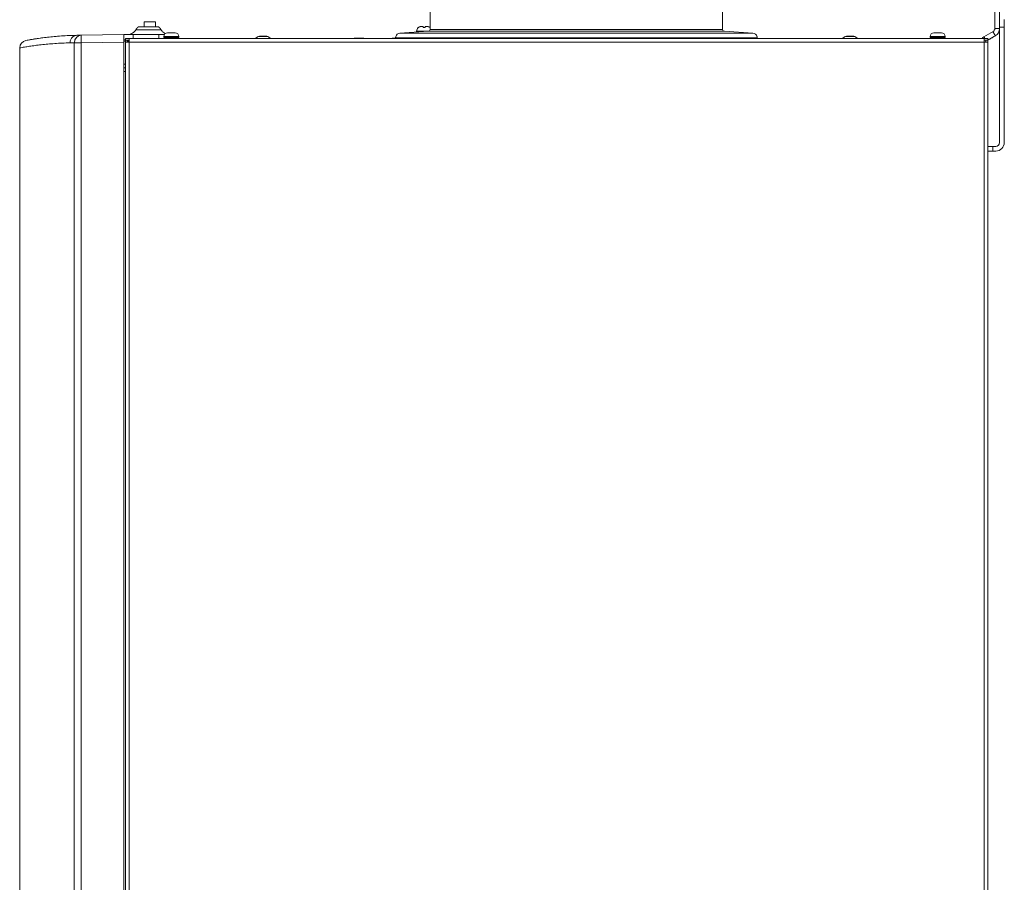
# Model space of a CAD drawing. Units: millimetres. Extents: x 891 to 3168, y 559 to 3133.
# Drawn here: x 891 to 1411, y 1819 to 2275 of the extents above; entities that cross this region are included whole.
import ezdxf

# ---------------------------------------------------------------- set-up
doc = ezdxf.new("R2010")
doc.units = ezdxf.units.MM
doc.layers.add('1', color=7, linetype='Continuous', true_color=0xffffff)

msp = doc.modelspace()

# ---------------------------------------------------------------- linework, layer by layer
at = {"layer": '1', "color": 18, "linetype": 'Continuous', "lineweight": 18}
for p, q in [((1262.28, 2269.41), (1262.28, 2339.98)), ((1107.78, 2283.02), (1107.78, 2269.41)), ((1406.03, 2280.33), (1406.03, 2269.95)), ((1408.53, 2280.33), (1408.53, 2269.95)), ((956.83, 2273.38), (956.83, 2270.73)), ((956.83, 2273.38), (962.83, 2273.38)), ((962.83, 2270.73), (962.83, 2273.38)), ((1411.03, 2270.6), (1411.03, 2274.6)), ((969.15, 2267.68), (969.13, 2267.68)), ((969.53, 2267.68), (969.15, 2267.68)), ((969.53, 2267.68), (971.41, 2267.68)), ((971.78, 2267.68), (971.41, 2267.68)), ((972.33, 2267.68), (971.78, 2267.68)), ((972.33, 2267.68), (973.13, 2267.68)), ((1106.84, 2268.41), (1091.88, 2267.5)), ((1100.66, 2268.48), (1100.66, 2268.03)), ((1101.51, 2270.35), (1101.54, 2270.35)), ((1104.66, 2270.35), (1104.22, 2270.35)), ((1105.09, 2270.35), (1104.66, 2270.35)), ((1278.18, 2267.5), (1263.22, 2268.41)), ((1373.85, 2267.68), (1373.83, 2267.68)), ((1374.23, 2267.68), (1373.85, 2267.68)), ((1374.23, 2267.68), (1376.11, 2267.68)), ((1376.48, 2267.68), (1376.11, 2267.68)), ((1377.03, 2267.68), (1376.48, 2267.68)), ((1377.03, 2267.68), (1377.83, 2267.68)), ((1406.03, 2269.95), (1408.53, 2269.95)), ((1411.03, 2270.6), (1408.53, 2270.6)), ((1408.53, 2209.68), (1408.53, 2270.6)), ((1411.03, 2209.68), (1411.03, 2270.6)), ((921.3, 2266.3), (923.56, 2266.34)), ((923.56, 2266.34), (946.03, 2266.73)), ((951.03, 2266.73), (946.03, 2266.73)), ((946.03, 2266.7), (946.03, 2266.73)), ((946.03, 2266.7), (946.03, 2266.73)), ((946.03, 2262.73), (946.03, 2266.7)), ((946.83, 2263.93), (946.03, 2263.93)), ((946.83, 2263.23), (946.03, 2263.23)), ((946.03, 1598.35), (946.03, 2262.73)), ((946.83, 2264.68), (948.83, 2264.68)), ((946.83, 2264.68), (946.83, 2263.68)), ((946.83, 2263.68), (948.83, 2263.68)), ((946.83, 2263.67), (947.83, 2263.67)), ((946.83, 2262.68), (946.83, 2263.67)), ((946.83, 1416.68), (946.83, 2262.68)), ((946.83, 2262.68), (948.83, 2262.68)), ((947.83, 2262.68), (947.83, 2263.67)), ((948.83, 2263.23), (947.83, 2263.23)), ((948.83, 2264.68), (948.83, 2262.68)), ((948.83, 2264.68), (1400.33, 2264.68)), ((964.5, 2266.73), (951.03, 2266.73)), ((951.03, 2266.73), (951.03, 2264.68)), ((964.5, 2266.73), (967.43, 2266.73)), ((967.13, 2265.68), (967.13, 2265.18)), ((975.13, 2265.18), (975.13, 2265.68)), ((1020.89, 2265.88), (1018.27, 2265.88)), ((1067.82, 2264.78), (1070.23, 2264.78)), ((1070.23, 2264.78), (1072.64, 2264.78)), ((1087.82, 2264.78), (1090.23, 2264.78)), ((1089.58, 2265), (1089.58, 2264.78)), ((1089.68, 2265.71), (1089.63, 2265.71)), ((1090.23, 2264.78), (1092.64, 2264.78)), ((1280.38, 2265.71), (1280.43, 2265.71)), ((1280.48, 2265), (1280.48, 2264.68)), ((1330.89, 2265.88), (1328.27, 2265.88)), ((1371.83, 2265.68), (1371.83, 2265.18)), ((1379.83, 2265.18), (1379.83, 2265.68)), ((1400.33, 2264.68), (1402.33, 2264.68)), ((1400.33, 2264.68), (1400.33, 2262.68)), ((1400.33, 2263.68), (1402.33, 2263.68)), ((1402.33, 2262.68), (1400.33, 2262.68)), ((1402.33, 2263.67), (1401.33, 2263.67)), ((1401.33, 2263.67), (1401.33, 2262.68)), ((1402.33, 2264.68), (1402.33, 2263.68)), ((1402.33, 2263.67), (1402.33, 2262.68)), ((1402.33, 2262.68), (1402.33, 1416.68)), ((891.03, 1578.11), (891.03, 2259.66)), ((946.03, 2251.13), (946.83, 2251.13)), ((946.03, 2249.13), (946.83, 2249.13)), ((946.03, 2247.13), (946.83, 2247.13)), ((1402.33, 2207.68), (1405.03, 2207.68)), ((1402.33, 2205.18), (1405.03, 2205.18)), ((1405.03, 2207.68), (1406.53, 2207.68)), ((1405.03, 2205.18), (1405.03, 2207.68)), ((1405.03, 2205.18), (1406.53, 2205.18))]:
    msp.add_line(p, q, dxfattribs=at)
at = {"layer": '1', "color": 18, "linetype": 'Continuous', "lineweight": 13}
for p, q in [((1278.18, 2267.5), (1091.88, 2267.5)), ((1100.66, 2268.48), (1104.66, 2268.48)), ((1104.66, 2268.48), (1107.14, 2268.48)), ((1263.22, 2268.41), (1106.84, 2268.41)), ((1262.28, 2269.41), (1107.78, 2269.41)), ((919.89, 2262.34), (917.62, 2262.3)), ((919.89, 1598.42), (919.89, 2262.34)), ((923.56, 2262.34), (919.89, 2262.34)), ((946.03, 2262.73), (923.56, 2262.34)), ((923.56, 2262.34), (923.56, 1598.67)), ((1400.33, 2262.68), (948.83, 2262.68)), ((948.83, 2262.68), (948.83, 1416.68)), ((964.5, 2264.68), (964.5, 2266.73)), ((967.13, 2265.68), (975.13, 2265.68)), ((967.13, 2265.18), (975.13, 2265.18)), ((1022.06, 2265.64), (1017.1, 2265.64)), ((1280.48, 2265), (1089.58, 2265)), ((1332.06, 2265.64), (1327.1, 2265.64)), ((1371.83, 2265.68), (1379.83, 2265.68)), ((1371.83, 2265.18), (1379.83, 2265.18)), ((1400.33, 1416.68), (1400.33, 2262.68)), ((891.11, 2259.66), (891.03, 2259.66)), ((891.11, 2259.66), (891.11, 1578.14))]:
    msp.add_line(p, q, dxfattribs=at)
at = {"layer": '1', "color": 18, "linetype": 'Continuous', "lineweight": 18}
for centre, radius, start, end in [((969.13, 2265.68), 2, 90, 180), ((973.13, 2265.68), 2, 0, 90), ((1092.03, 2265), 2.5, 93.5, 163.6323), ((1103.16, 2268.48), 2.5, 131.268, 180), ((1106.78, 2269.41), 1, 273.5, 0), ((1263.28, 2269.41), 1, 180, 266.5), ((1278.03, 2265), 2.5, 16.3677, 86.5), ((1373.83, 2265.68), 2, 90, 180), ((1377.83, 2265.68), 2, 0, 90), ((1404.03, 2269.95), 2, 300.008, 359.9989), ((1404.03, 2269.95), 4.5, 300, 0.0011), ((1404.03, 2269.95), 4.5, 300.008, 359.9989), ((895.03, 2259.66), 4, 100.4533, 180), ((950.23, 2261.48), 2, 134.4277, 143.1295), ((967.63, 2265.18), 0.5, 180, 270), ((974.63, 2265.18), 0.5, 270, 0), ((1019.05, 2261.03), 5, 112.9773, 133.259), ((1018.27, 2262.88), 3, 90, 112.9773), ((1020.89, 2262.88), 3, 67.0227, 90), ((1020.11, 2261.03), 5, 46.741, 67.0227), ((1071.35, 2261.24), 5, 134.9765, 136.5759), ((1069.11, 2261.24), 5, 43.4241, 45.0235), ((1091.35, 2261.24), 5, 134.9765, 136.5759), ((1089.11, 2261.24), 5, 43.4241, 45.0235), ((1329.05, 2261.03), 5, 112.9773, 133.259), ((1328.27, 2262.88), 3, 90, 112.9773), ((1330.89, 2262.88), 3, 67.0227, 90), ((1330.11, 2261.03), 5, 46.741, 67.0227), ((1372.33, 2265.18), 0.5, 180, 270), ((1379.33, 2265.18), 0.5, 270, 0), ((1402.53, 2261.58), 4.5, 119.9964, 136.4918), ((1402.53, 2261.58), 2, 127.0139, 146.6993), ((1406.53, 2209.68), 4.5, 270, 360), ((1406.53, 2209.68), 2, 270, 360)]:
    msp.add_arc(centre, radius, start, end, dxfattribs=at)
at = {"layer": '1', "color": 18, "linetype": 'Continuous', "lineweight": 13}
for centre, major_axis, ratio, start_param, end_param in [((895.03, 2259.66), (0.73, -3.93), 0.981544, 3.141597, 4.533244), ((923.63, 2262.34), (0.07, -4), 0.933831, 3.141593, 4.696091), ((923.63, 2262.34), (0.07, -4), 0.01745, 3.141593, 4.712085)]:
    msp.add_ellipse(centre, major_axis=major_axis, ratio=ratio, start_param=start_param, end_param=end_param, dxfattribs=at)
at = {"layer": '1', "color": 18, "linetype": 'Continuous', "lineweight": 18}
msp.add_ellipse((924.18, 2101.71, 0), major_axis=(-2.87, 164.59), ratio=1, start_param=0.001619, end_param=0.164993, dxfattribs=at)
for points, knots in [([(952.36, 2269.23), (952.11, 2268.8), (951.62, 2268.18), (950.68, 2267.45), (949.51, 2266.89), (948.62, 2266.73), (948.05, 2266.73)], [0, 0, 0, 0, 0.274049, 0.440004, 0.655305, 1, 1, 1, 1]), ([(964.37, 2270.73), (964.37, 2270.73), (964.37, 2270.73), (964.37, 2270.73), (964.37, 2270.73), (964.36, 2270.73), (964.32, 2270.73), (964.25, 2270.73), (964.13, 2270.73), (964.1, 2270.73), (964.06, 2270.73), (964.04, 2270.73), (964.01, 2270.73), (963.99, 2270.73), (963.91, 2270.73), (963.84, 2270.73), (963.59, 2270.73), (963.4, 2270.73), (963.15, 2270.73), (963.12, 2270.73), (963.07, 2270.73), (962.98, 2270.73), (962.89, 2270.73), (962.7, 2270.73), (962.58, 2270.73), (962.31, 2270.73), (962.17, 2270.73), (961.95, 2270.73), (961.88, 2270.73), (961.73, 2270.73), (961.65, 2270.73), (961.27, 2270.73), (960.94, 2270.73), (960.53, 2270.73), (960.44, 2270.73), (960.32, 2270.73), (960.27, 2270.73), (960.19, 2270.73), (960.14, 2270.73), (959.93, 2270.73), (959.76, 2270.73), (959.41, 2270.73), (959.24, 2270.73), (958.89, 2270.73), (958.71, 2270.73), (958.5, 2270.73), (958.45, 2270.73), (958.36, 2270.73), (958.32, 2270.73), (958.19, 2270.73), (957.93, 2270.73), (957.68, 2270.73), (957.34, 2270.73), (957.18, 2270.73), (956.94, 2270.73), (956.86, 2270.73), (956.74, 2270.73), (956.7, 2270.73), (956.62, 2270.73), (956.58, 2270.73), (956.23, 2270.73), (955.94, 2270.73), (955.53, 2270.73), (955.4, 2270.73), (955.22, 2270.73), (955.16, 2270.73), (955.04, 2270.73), (954.98, 2270.73), (954.81, 2270.73), (954.71, 2270.73), (954.51, 2270.73), (954.42, 2270.73), (954.3, 2270.73), (954.26, 2270.73), (954.2, 2270.73), (954.18, 2270.73), (954.15, 2270.73), (954.06, 2270.73), (953.98, 2270.73), (953.88, 2270.73), (953.84, 2270.73), (953.77, 2270.73), (953.74, 2270.73), (953.72, 2270.73), (953.71, 2270.73), (953.71, 2270.73), (953.7, 2270.73), (953.69, 2270.73), (953.69, 2270.73), (953.69, 2270.73)], [0, 0, 0, 0, 0.005657, 0.005657, 0.013479, 0.029121, 0.029121, 0.091689, 0.091689, 0.107332, 0.107332, 0.115153, 0.115153, 0.122974, 0.122974, 0.154258, 0.154258, 0.216827, 0.216827, 0.224648, 0.224648, 0.232469, 0.248111, 0.248111, 0.279396, 0.279396, 0.31068, 0.31068, 0.326322, 0.326322, 0.341964, 0.341964, 0.404533, 0.404533, 0.420175, 0.420175, 0.427996, 0.427996, 0.435817, 0.435817, 0.467102, 0.467102, 0.498386, 0.498386, 0.52967, 0.52967, 0.537492, 0.537492, 0.545313, 0.545313, 0.560955, 0.592239, 0.592239, 0.623523, 0.623523, 0.639166, 0.639166, 0.646987, 0.646987, 0.654808, 0.654808, 0.717377, 0.717377, 0.748661, 0.748661, 0.764303, 0.764303, 0.779945, 0.779945, 0.81123, 0.81123, 0.842514, 0.842514, 0.858156, 0.858156, 0.865977, 0.865977, 0.873798, 0.905083, 0.905083, 0.936367, 0.936367, 0.967651, 0.967651, 0.975472, 0.975472, 0.983294, 0.998936, 1, 1, 1, 1]), ([(967.91, 2267.21), (967.86, 2267.23), (967.48, 2267.42), (966.62, 2267.98), (966.01, 2268.71), (965.7, 2269.23)], [0, 0, 0, 0, 0.048232, 0.424197, 1, 1, 1, 1]), ([(969.43, 2267.67), (969.4, 2267.67), (969.36, 2267.67), (969.31, 2267.67), (969.3, 2267.67), (969.27, 2267.67), (969.26, 2267.67), (969.25, 2267.67), (969.24, 2267.67), (969.24, 2267.67), (969.2, 2267.67), (969.17, 2267.67), (969.11, 2267.67), (969.08, 2267.67), (969.04, 2267.67)], [0, 0, 0, 0, 0.25, 0.25, 0.375, 0.375, 0.4375, 0.46875, 0.46875, 0.5, 0.5, 0.75, 0.75, 1, 1, 1, 1]), ([(972.38, 2267.67), (972.3, 2267.67), (972.22, 2267.67), (972.1, 2267.67), (972.07, 2267.67), (972.01, 2267.67), (971.98, 2267.67), (971.95, 2267.67), (971.93, 2267.67), (971.92, 2267.67), (971.83, 2267.67), (971.76, 2267.67), (971.61, 2267.67), (971.53, 2267.67), (971.45, 2267.67)], [0, 0, 0, 0, 0.25, 0.25, 0.375, 0.375, 0.4375, 0.46875, 0.46875, 0.5, 0.5, 0.75, 0.75, 1, 1, 1, 1]), ([(1102.35, 2270.82), (1102.34, 2270.82), (1102.33, 2270.81), (1102.3, 2270.8), (1102.28, 2270.79), (1102.25, 2270.78), (1102.23, 2270.77), (1102.2, 2270.76), (1102.18, 2270.75), (1102.15, 2270.74), (1102.12, 2270.73), (1102.1, 2270.72), (1102.07, 2270.71), (1102.05, 2270.69), (1102.02, 2270.68), (1101.99, 2270.66), (1101.97, 2270.65), (1101.94, 2270.64), (1101.91, 2270.62), (1101.89, 2270.6), (1101.86, 2270.59), (1101.83, 2270.57), (1101.81, 2270.55), (1101.78, 2270.54), (1101.75, 2270.52), (1101.72, 2270.5), (1101.7, 2270.48), (1101.67, 2270.46), (1101.64, 2270.44), (1101.62, 2270.42), (1101.59, 2270.4), (1101.56, 2270.38), (1101.55, 2270.36), (1101.54, 2270.35)], [0, 0, 0, 0, 0.027553, 0.055421, 0.083605, 0.112106, 0.140922, 0.170056, 0.199506, 0.229274, 0.259358, 0.28976, 0.320478, 0.351512, 0.382863, 0.414529, 0.44651, 0.478804, 0.511412, 0.544332, 0.577563, 0.611104, 0.644953, 0.67911, 0.713571, 0.748335, 0.783401, 0.818767, 0.854429, 0.890387, 0.926636, 0.963175, 1, 1, 1, 1]), ([(1101.54, 2270.35), (1101.54, 2270.36), (1101.56, 2270.37), (1101.57, 2270.38), (1101.59, 2270.4), (1101.61, 2270.41), (1101.63, 2270.43), (1101.65, 2270.44), (1101.66, 2270.46), (1101.68, 2270.47), (1101.7, 2270.48), (1101.72, 2270.5), (1101.74, 2270.51), (1101.76, 2270.52), (1101.77, 2270.53), (1101.79, 2270.55), (1101.81, 2270.56), (1101.83, 2270.57), (1101.85, 2270.58), (1101.86, 2270.59), (1101.88, 2270.6), (1101.9, 2270.61), (1101.92, 2270.62), (1101.94, 2270.63), (1101.96, 2270.64), (1101.97, 2270.65), (1101.99, 2270.66), (1102.01, 2270.67), (1102.03, 2270.68), (1102.04, 2270.69), (1102.06, 2270.7), (1102.08, 2270.71), (1102.1, 2270.72), (1102.11, 2270.73), (1102.13, 2270.73), (1102.15, 2270.74), (1102.17, 2270.75), (1102.18, 2270.76), (1102.2, 2270.76), (1102.22, 2270.77), (1102.24, 2270.78), (1102.25, 2270.78), (1102.27, 2270.79), (1102.29, 2270.8), (1102.3, 2270.8), (1102.32, 2270.81), (1102.34, 2270.82), (1102.35, 2270.82), (1102.35, 2270.82)], [0, 0, 0, 0, 0.025036, 0.049935, 0.074694, 0.099313, 0.123792, 0.148129, 0.172324, 0.196375, 0.220283, 0.244046, 0.267665, 0.291137, 0.314463, 0.337642, 0.360674, 0.383558, 0.406294, 0.42888, 0.451318, 0.473606, 0.495744, 0.517732, 0.53957, 0.561256, 0.582792, 0.604177, 0.62541, 0.646491, 0.667421, 0.688199, 0.708826, 0.7293, 0.749622, 0.769792, 0.789811, 0.809677, 0.829391, 0.848954, 0.868365, 0.887624, 0.906731, 0.925687, 0.944492, 0.963145, 0.981648, 1, 1, 1, 1]), ([(1104.14, 2270.82), (1104.14, 2270.82), (1104.14, 2270.83), (1104.13, 2270.84), (1104.13, 2270.84), (1104.13, 2270.85), (1104.13, 2270.85), (1104.13, 2270.86), (1104.13, 2270.86), (1104.12, 2270.87), (1104.12, 2270.87), (1104.12, 2270.88), (1104.11, 2270.88), (1104.11, 2270.89), (1104.11, 2270.89), (1104.11, 2270.9), (1104.1, 2270.9), (1104.1, 2270.91), (1104.1, 2270.91), (1104.09, 2270.91), (1104.09, 2270.92), (1104.08, 2270.92), (1104.08, 2270.92), (1104.08, 2270.93), (1104.07, 2270.93), (1104.07, 2270.93), (1104.06, 2270.93), (1104.06, 2270.94), (1104.05, 2270.94), (1104.05, 2270.94), (1104.04, 2270.94), (1104.04, 2270.94), (1104.03, 2270.95), (1104.03, 2270.95), (1104.02, 2270.95), (1104.02, 2270.95), (1104.01, 2270.95), (1104, 2270.96), (1104, 2270.96), (1103.99, 2270.96), (1103.99, 2270.96), (1103.97, 2270.96), (1103.95, 2270.97), (1103.91, 2270.97), (1103.86, 2270.97), (1103.8, 2270.98), (1103.72, 2270.98), (1103.64, 2270.98), (1103.6, 2270.98), (1103.6, 2270.98), (1103.6, 2270.98), (1103.59, 2270.98), (1103.59, 2270.98), (1103.59, 2270.98), (1103.59, 2270.98), (1103.59, 2270.98), (1103.58, 2270.98), (1103.56, 2270.98), (1103.52, 2270.98), (1103.47, 2270.98), (1103.4, 2270.98), (1103.33, 2270.97), (1103.25, 2270.97), (1103.18, 2270.97), (1103.1, 2270.97), (1103.04, 2270.96), (1102.99, 2270.96), (1102.96, 2270.96), (1102.93, 2270.95), (1102.9, 2270.95), (1102.87, 2270.95), (1102.84, 2270.94), (1102.81, 2270.94), (1102.78, 2270.93), (1102.75, 2270.93), (1102.71, 2270.92), (1102.68, 2270.91), (1102.64, 2270.91), (1102.61, 2270.9), (1102.57, 2270.89), (1102.54, 2270.88), (1102.5, 2270.87), (1102.47, 2270.86), (1102.43, 2270.85), (1102.39, 2270.84), (1102.36, 2270.83), (1102.35, 2270.82)], [0, 0, 0, 0, 0.007196, 0.014333, 0.021412, 0.028433, 0.035398, 0.042307, 0.049162, 0.055964, 0.062712, 0.06941, 0.076056, 0.082653, 0.089201, 0.095701, 0.102155, 0.108563, 0.114926, 0.121246, 0.127524, 0.133759, 0.139955, 0.146111, 0.152229, 0.15831, 0.164355, 0.170365, 0.176342, 0.182286, 0.188199, 0.194081, 0.199935, 0.205761, 0.21156, 0.217334, 0.223083, 0.22881, 0.234516, 0.240201, 0.245866, 0.251514, 0.283418, 0.314433, 0.344868, 0.375049, 0.437973, 0.499987, 0.500018, 0.500049, 0.50011, 0.500233, 0.50048, 0.500972, 0.501958, 0.503927, 0.507864, 0.515729, 0.53142, 0.562668, 0.593511, 0.624762, 0.654716, 0.685089, 0.716164, 0.748213, 0.759333, 0.770557, 0.781895, 0.793353, 0.804943, 0.816671, 0.828546, 0.840577, 0.852771, 0.865138, 0.877684, 0.890419, 0.90335, 0.916484, 0.92983, 0.943396, 0.957188, 0.971214, 0.985483, 1, 1, 1, 1]), ([(1102.35, 2270.82), (1102.36, 2270.82), (1102.37, 2270.83), (1102.39, 2270.84), (1102.41, 2270.84), (1102.43, 2270.85), (1102.45, 2270.85), (1102.47, 2270.86), (1102.49, 2270.87), (1102.51, 2270.87), (1102.52, 2270.88), (1102.54, 2270.88), (1102.56, 2270.89), (1102.58, 2270.89), (1102.6, 2270.89), (1102.61, 2270.9), (1102.63, 2270.9), (1102.65, 2270.91), (1102.67, 2270.91), (1102.68, 2270.91), (1102.7, 2270.92), (1102.72, 2270.92), (1102.73, 2270.92), (1102.75, 2270.93), (1102.77, 2270.93), (1102.78, 2270.93), (1102.8, 2270.93), (1102.81, 2270.94), (1102.83, 2270.94), (1102.85, 2270.94), (1102.86, 2270.94), (1102.88, 2270.95), (1102.89, 2270.95), (1102.91, 2270.95), (1102.92, 2270.95), (1102.94, 2270.95), (1102.95, 2270.95), (1102.96, 2270.96), (1102.98, 2270.96), (1102.99, 2270.96), (1103.01, 2270.96), (1103.03, 2270.96), (1103.07, 2270.96), (1103.11, 2270.97), (1103.16, 2270.97), (1103.2, 2270.97), (1103.24, 2270.97), (1103.28, 2270.97), (1103.33, 2270.97), (1103.38, 2270.98), (1103.44, 2270.98), (1103.49, 2270.98), (1103.55, 2270.98), (1103.58, 2270.98), (1103.6, 2270.98), (1103.6, 2270.98), (1103.6, 2270.98), (1103.6, 2270.98), (1103.6, 2270.98), (1103.6, 2270.98), (1103.6, 2270.98), (1103.6, 2270.98), (1103.61, 2270.98), (1103.63, 2270.98), (1103.67, 2270.98), (1103.71, 2270.98), (1103.77, 2270.98), (1103.82, 2270.97), (1103.86, 2270.97), (1103.9, 2270.97), (1103.94, 2270.97), (1103.97, 2270.96), (1103.99, 2270.96), (1104, 2270.96), (1104.02, 2270.95), (1104.03, 2270.95), (1104.04, 2270.95), (1104.05, 2270.94), (1104.06, 2270.94), (1104.07, 2270.93), (1104.07, 2270.93), (1104.08, 2270.92), (1104.09, 2270.91), (1104.1, 2270.91), (1104.1, 2270.9), (1104.11, 2270.89), (1104.12, 2270.88), (1104.12, 2270.87), (1104.13, 2270.86), (1104.13, 2270.85), (1104.13, 2270.84), (1104.14, 2270.83), (1104.14, 2270.82)], [0, 0, 0, 0, 0.007433, 0.014796, 0.02209, 0.029316, 0.036475, 0.043568, 0.050596, 0.057559, 0.064458, 0.071295, 0.078071, 0.084785, 0.091439, 0.098035, 0.104572, 0.111052, 0.117475, 0.123842, 0.130155, 0.136413, 0.142618, 0.148771, 0.154873, 0.160923, 0.166924, 0.172875, 0.178779, 0.184634, 0.190443, 0.196206, 0.201924, 0.207598, 0.213228, 0.218815, 0.224361, 0.229865, 0.235329, 0.240754, 0.24614, 0.251488, 0.269621, 0.287535, 0.305254, 0.322798, 0.340189, 0.357478, 0.375013, 0.400548, 0.425557, 0.450293, 0.475018, 0.499997, 0.500028, 0.500058, 0.50012, 0.500243, 0.500489, 0.500982, 0.501967, 0.503936, 0.507873, 0.515736, 0.531424, 0.562669, 0.593478, 0.624755, 0.654515, 0.684852, 0.716003, 0.748198, 0.759134, 0.770199, 0.781402, 0.792748, 0.804247, 0.815904, 0.827729, 0.839728, 0.851909, 0.864278, 0.876845, 0.889615, 0.902596, 0.915796, 0.929222, 0.942881, 0.956781, 0.97093, 0.985333, 1, 1, 1, 1]), ([(1104.22, 2270.35), (1104.22, 2270.36), (1104.22, 2270.37), (1104.21, 2270.38), (1104.21, 2270.4), (1104.21, 2270.41), (1104.21, 2270.43), (1104.2, 2270.44), (1104.2, 2270.45), (1104.2, 2270.47), (1104.2, 2270.48), (1104.2, 2270.49), (1104.19, 2270.51), (1104.19, 2270.52), (1104.19, 2270.53), (1104.19, 2270.54), (1104.18, 2270.56), (1104.18, 2270.57), (1104.18, 2270.58), (1104.18, 2270.59), (1104.18, 2270.6), (1104.17, 2270.61), (1104.17, 2270.62), (1104.17, 2270.63), (1104.17, 2270.64), (1104.17, 2270.65), (1104.17, 2270.66), (1104.16, 2270.67), (1104.16, 2270.68), (1104.16, 2270.69), (1104.16, 2270.7), (1104.16, 2270.71), (1104.16, 2270.72), (1104.15, 2270.72), (1104.15, 2270.73), (1104.15, 2270.74), (1104.15, 2270.75), (1104.15, 2270.76), (1104.15, 2270.76), (1104.15, 2270.77), (1104.15, 2270.78), (1104.14, 2270.78), (1104.14, 2270.79), (1104.14, 2270.8), (1104.14, 2270.8), (1104.14, 2270.81), (1104.14, 2270.82), (1104.14, 2270.82), (1104.14, 2270.82)], [0, 0, 0, 0, 0.024752, 0.049379, 0.073879, 0.098252, 0.122497, 0.146613, 0.1706, 0.194456, 0.218182, 0.241776, 0.265237, 0.288566, 0.311761, 0.334822, 0.357748, 0.380539, 0.403195, 0.425715, 0.448098, 0.470345, 0.492454, 0.514425, 0.536259, 0.557955, 0.579512, 0.600931, 0.62221, 0.643351, 0.664352, 0.685214, 0.705936, 0.726519, 0.746962, 0.767265, 0.787429, 0.807452, 0.827336, 0.847079, 0.866683, 0.886147, 0.905471, 0.924656, 0.943701, 0.962607, 0.981373, 1, 1, 1, 1]), ([(1105.17, 2270.82), (1105.17, 2270.82), (1105.17, 2270.81), (1105.17, 2270.8), (1105.17, 2270.79), (1105.17, 2270.78), (1105.17, 2270.77), (1105.16, 2270.76), (1105.16, 2270.75), (1105.16, 2270.74), (1105.16, 2270.73), (1105.16, 2270.72), (1105.15, 2270.7), (1105.15, 2270.69), (1105.15, 2270.68), (1105.15, 2270.66), (1105.14, 2270.65), (1105.14, 2270.63), (1105.14, 2270.62), (1105.14, 2270.6), (1105.13, 2270.59), (1105.13, 2270.57), (1105.13, 2270.55), (1105.12, 2270.54), (1105.12, 2270.52), (1105.12, 2270.5), (1105.11, 2270.48), (1105.11, 2270.46), (1105.11, 2270.44), (1105.1, 2270.42), (1105.1, 2270.4), (1105.1, 2270.38), (1105.09, 2270.36), (1105.09, 2270.35)], [0, 0, 0, 0, 0.02769, 0.055687, 0.083991, 0.112602, 0.141521, 0.170748, 0.200283, 0.230125, 0.260276, 0.290735, 0.321501, 0.352574, 0.383954, 0.41564, 0.447631, 0.479927, 0.512527, 0.54543, 0.578634, 0.612138, 0.645941, 0.680041, 0.714437, 0.749127, 0.784109, 0.81938, 0.854939, 0.890783, 0.92691, 0.963316, 1, 1, 1, 1]), ([(1105.17, 2270.82), (1105.18, 2270.82), (1105.18, 2270.83), (1105.18, 2270.84), (1105.18, 2270.84), (1105.18, 2270.85), (1105.18, 2270.85), (1105.18, 2270.86), (1105.19, 2270.87), (1105.19, 2270.87), (1105.19, 2270.88), (1105.2, 2270.88), (1105.2, 2270.89), (1105.2, 2270.89), (1105.2, 2270.89), (1105.21, 2270.9), (1105.21, 2270.9), (1105.21, 2270.91), (1105.22, 2270.91), (1105.22, 2270.91), (1105.23, 2270.92), (1105.23, 2270.92), (1105.23, 2270.92), (1105.24, 2270.93), (1105.24, 2270.93), (1105.25, 2270.93), (1105.25, 2270.93), (1105.26, 2270.94), (1105.26, 2270.94), (1105.27, 2270.94), (1105.27, 2270.94), (1105.28, 2270.95), (1105.28, 2270.95), (1105.29, 2270.95), (1105.29, 2270.95), (1105.3, 2270.95), (1105.3, 2270.95), (1105.31, 2270.96), (1105.31, 2270.96), (1105.32, 2270.96), (1105.33, 2270.96), (1105.34, 2270.96), (1105.37, 2270.97), (1105.41, 2270.97), (1105.45, 2270.97), (1105.5, 2270.97), (1105.55, 2270.98), (1105.6, 2270.98), (1105.66, 2270.98), (1105.7, 2270.98), (1105.72, 2270.98), (1105.72, 2270.98), (1105.72, 2270.98), (1105.72, 2270.98), (1105.72, 2270.98), (1105.72, 2270.98), (1105.72, 2270.98), (1105.73, 2270.98), (1105.74, 2270.98), (1105.75, 2270.98), (1105.79, 2270.98), (1105.85, 2270.98), (1105.92, 2270.98), (1105.98, 2270.97), (1106.03, 2270.97), (1106.07, 2270.97), (1106.11, 2270.97), (1106.16, 2270.97), (1106.2, 2270.97), (1106.24, 2270.96), (1106.28, 2270.96), (1106.32, 2270.96), (1106.35, 2270.96), (1106.38, 2270.95), (1106.41, 2270.95), (1106.44, 2270.95), (1106.47, 2270.94), (1106.5, 2270.94), (1106.53, 2270.93), (1106.56, 2270.93), (1106.59, 2270.92), (1106.63, 2270.91), (1106.66, 2270.91), (1106.7, 2270.9), (1106.73, 2270.89), (1106.77, 2270.88), (1106.81, 2270.87), (1106.84, 2270.86), (1106.88, 2270.85), (1106.92, 2270.84), (1106.95, 2270.83), (1106.96, 2270.82)], [0, 0, 0, 0, 0.007352, 0.014638, 0.021858, 0.029014, 0.036107, 0.043137, 0.050105, 0.057013, 0.063861, 0.070649, 0.07738, 0.084054, 0.090671, 0.097234, 0.103742, 0.110197, 0.116599, 0.122949, 0.129249, 0.135499, 0.141701, 0.147854, 0.15396, 0.160021, 0.166036, 0.172007, 0.177934, 0.18382, 0.189663, 0.195467, 0.20123, 0.206955, 0.212642, 0.218292, 0.223907, 0.229486, 0.235032, 0.240544, 0.246024, 0.251473, 0.285565, 0.318187, 0.349622, 0.380173, 0.410158, 0.43991, 0.469767, 0.500064, 0.500095, 0.500126, 0.500187, 0.50031, 0.500557, 0.501049, 0.502034, 0.504004, 0.507939, 0.515802, 0.531489, 0.562729, 0.593603, 0.62481, 0.642324, 0.659592, 0.676963, 0.694491, 0.712197, 0.730103, 0.748233, 0.758972, 0.769865, 0.780921, 0.792145, 0.803544, 0.815125, 0.826893, 0.838856, 0.851019, 0.86339, 0.875975, 0.88878, 0.901813, 0.91508, 0.928589, 0.942346, 0.956358, 0.970633, 0.985178, 1, 1, 1, 1]), ([(1106.96, 2270.82), (1106.95, 2270.82), (1106.94, 2270.83), (1106.92, 2270.84), (1106.9, 2270.84), (1106.88, 2270.85), (1106.87, 2270.85), (1106.85, 2270.86), (1106.83, 2270.86), (1106.81, 2270.87), (1106.79, 2270.88), (1106.77, 2270.88), (1106.76, 2270.88), (1106.74, 2270.89), (1106.72, 2270.89), (1106.7, 2270.9), (1106.69, 2270.9), (1106.67, 2270.91), (1106.65, 2270.91), (1106.63, 2270.91), (1106.62, 2270.92), (1106.6, 2270.92), (1106.58, 2270.92), (1106.57, 2270.93), (1106.55, 2270.93), (1106.53, 2270.93), (1106.52, 2270.93), (1106.5, 2270.94), (1106.49, 2270.94), (1106.47, 2270.94), (1106.46, 2270.94), (1106.44, 2270.95), (1106.42, 2270.95), (1106.41, 2270.95), (1106.39, 2270.95), (1106.38, 2270.95), (1106.36, 2270.95), (1106.35, 2270.96), (1106.34, 2270.96), (1106.32, 2270.96), (1106.31, 2270.96), (1106.27, 2270.96), (1106.21, 2270.97), (1106.13, 2270.97), (1106.06, 2270.97), (1105.96, 2270.98), (1105.84, 2270.98), (1105.76, 2270.98), (1105.72, 2270.98), (1105.72, 2270.98), (1105.72, 2270.98), (1105.72, 2270.98), (1105.72, 2270.98), (1105.71, 2270.98), (1105.71, 2270.98), (1105.71, 2270.98), (1105.7, 2270.98), (1105.68, 2270.98), (1105.65, 2270.98), (1105.6, 2270.98), (1105.54, 2270.98), (1105.5, 2270.97), (1105.45, 2270.97), (1105.41, 2270.97), (1105.37, 2270.97), (1105.34, 2270.96), (1105.32, 2270.96), (1105.31, 2270.96), (1105.3, 2270.95), (1105.28, 2270.95), (1105.27, 2270.95), (1105.26, 2270.94), (1105.25, 2270.94), (1105.25, 2270.93), (1105.24, 2270.93), (1105.23, 2270.92), (1105.22, 2270.91), (1105.21, 2270.91), (1105.21, 2270.9), (1105.2, 2270.89), (1105.19, 2270.88), (1105.19, 2270.87), (1105.18, 2270.86), (1105.18, 2270.85), (1105.18, 2270.84), (1105.18, 2270.83), (1105.17, 2270.82)], [0, 0, 0, 0, 0.007278, 0.014492, 0.021645, 0.028737, 0.035769, 0.042741, 0.049655, 0.056512, 0.063313, 0.070058, 0.076748, 0.083385, 0.08997, 0.096503, 0.102985, 0.109417, 0.115801, 0.122137, 0.128427, 0.13467, 0.140869, 0.147024, 0.153137, 0.159207, 0.165237, 0.171227, 0.177179, 0.183093, 0.18897, 0.194812, 0.200619, 0.206393, 0.212134, 0.217844, 0.223524, 0.229175, 0.234797, 0.240393, 0.245963, 0.251508, 0.283553, 0.314642, 0.345044, 0.375041, 0.438006, 0.499978, 0.500009, 0.50004, 0.500101, 0.500224, 0.500471, 0.500964, 0.501949, 0.503919, 0.507857, 0.515723, 0.531416, 0.562669, 0.593538, 0.62477, 0.654909, 0.685317, 0.716321, 0.74823, 0.759549, 0.770945, 0.782428, 0.794008, 0.805695, 0.817498, 0.829427, 0.841492, 0.853702, 0.866065, 0.878591, 0.891288, 0.904164, 0.917228, 0.930488, 0.943952, 0.957628, 0.971522, 0.985644, 1, 1, 1, 1]), ([(1106.96, 2270.82), (1106.97, 2270.82), (1106.98, 2270.81), (1107.01, 2270.8), (1107.03, 2270.8), (1107.06, 2270.79), (1107.08, 2270.78), (1107.11, 2270.76), (1107.13, 2270.75), (1107.16, 2270.74), (1107.19, 2270.73), (1107.21, 2270.72), (1107.24, 2270.71), (1107.26, 2270.69), (1107.29, 2270.68), (1107.32, 2270.67), (1107.34, 2270.65), (1107.37, 2270.64), (1107.4, 2270.62), (1107.42, 2270.61), (1107.45, 2270.59), (1107.48, 2270.57), (1107.5, 2270.56), (1107.53, 2270.54), (1107.56, 2270.52), (1107.59, 2270.5), (1107.61, 2270.48), (1107.64, 2270.46), (1107.67, 2270.44), (1107.69, 2270.42), (1107.72, 2270.4), (1107.75, 2270.38), (1107.77, 2270.36), (1107.77, 2270.35)], [0, 0, 0, 0, 0.027286, 0.054904, 0.082855, 0.111139, 0.139757, 0.168709, 0.197995, 0.227616, 0.257572, 0.287862, 0.318487, 0.349446, 0.380739, 0.412366, 0.444326, 0.476618, 0.509242, 0.542196, 0.57548, 0.609092, 0.643031, 0.677295, 0.711884, 0.746794, 0.782025, 0.817573, 0.853437, 0.889615, 0.926103, 0.962899, 1, 1, 1, 1]), ([(1107.77, 2270.35), (1107.77, 2270.36), (1107.76, 2270.37), (1107.74, 2270.38), (1107.72, 2270.4), (1107.7, 2270.41), (1107.68, 2270.43), (1107.67, 2270.44), (1107.65, 2270.46), (1107.63, 2270.47), (1107.61, 2270.48), (1107.59, 2270.49), (1107.58, 2270.51), (1107.56, 2270.52), (1107.54, 2270.53), (1107.52, 2270.54), (1107.5, 2270.56), (1107.49, 2270.57), (1107.47, 2270.58), (1107.45, 2270.59), (1107.43, 2270.6), (1107.41, 2270.61), (1107.39, 2270.62), (1107.38, 2270.63), (1107.36, 2270.64), (1107.34, 2270.65), (1107.32, 2270.66), (1107.3, 2270.67), (1107.29, 2270.68), (1107.27, 2270.69), (1107.25, 2270.7), (1107.23, 2270.71), (1107.22, 2270.72), (1107.2, 2270.72), (1107.18, 2270.73), (1107.16, 2270.74), (1107.15, 2270.75), (1107.13, 2270.76), (1107.11, 2270.76), (1107.09, 2270.77), (1107.08, 2270.78), (1107.06, 2270.78), (1107.04, 2270.79), (1107.03, 2270.8), (1107.01, 2270.8), (1106.99, 2270.81), (1106.98, 2270.82), (1106.97, 2270.82), (1106.96, 2270.82)], [0, 0, 0, 0, 0.024848, 0.049567, 0.074155, 0.098612, 0.122936, 0.147128, 0.171185, 0.195108, 0.218895, 0.242546, 0.266061, 0.289438, 0.312678, 0.335779, 0.358741, 0.381564, 0.404247, 0.426789, 0.449191, 0.471451, 0.49357, 0.515548, 0.537383, 0.559075, 0.580625, 0.602032, 0.623296, 0.644417, 0.665394, 0.686227, 0.706917, 0.727463, 0.747865, 0.768123, 0.788237, 0.808207, 0.828033, 0.847715, 0.867254, 0.886648, 0.905899, 0.925006, 0.943969, 0.962789, 0.981466, 1, 1, 1, 1]), ([(1374.13, 2267.67), (1374.1, 2267.67), (1374.06, 2267.67), (1374.01, 2267.67), (1374, 2267.67), (1373.97, 2267.67), (1373.96, 2267.67), (1373.95, 2267.67), (1373.94, 2267.67), (1373.94, 2267.67), (1373.9, 2267.67), (1373.87, 2267.67), (1373.81, 2267.67), (1373.78, 2267.67), (1373.74, 2267.67)], [0, 0, 0, 0, 0.25, 0.25, 0.375, 0.375, 0.4375, 0.46875, 0.46875, 0.5, 0.5, 0.75, 0.75, 1, 1, 1, 1]), ([(1377.08, 2267.67), (1377, 2267.67), (1376.92, 2267.67), (1376.8, 2267.67), (1376.77, 2267.67), (1376.71, 2267.67), (1376.68, 2267.67), (1376.65, 2267.67), (1376.63, 2267.67), (1376.62, 2267.67), (1376.53, 2267.67), (1376.46, 2267.67), (1376.31, 2267.67), (1376.23, 2267.67), (1376.15, 2267.67)], [0, 0, 0, 0, 0.25, 0.25, 0.375, 0.375, 0.4375, 0.46875, 0.46875, 0.5, 0.5, 0.75, 0.75, 1, 1, 1, 1]), ([(1089.58, 2265), (1089.58, 2265.12), (1089.59, 2265.24), (1089.61, 2265.39), (1089.61, 2265.42), (1089.62, 2265.48), (1089.64, 2265.56), (1089.66, 2265.65), (1089.68, 2265.71)], [0, 0, 0, 0, 0.5, 0.5, 0.625, 0.625, 0.75, 1, 1, 1, 1]), ([(1280.38, 2265.71), (1280.4, 2265.65), (1280.41, 2265.59), (1280.43, 2265.5), (1280.44, 2265.47), (1280.45, 2265.42), (1280.45, 2265.39), (1280.47, 2265.24), (1280.48, 2265.12), (1280.48, 2265)], [0, 0, 0, 0, 0.25, 0.25, 0.375, 0.375, 0.5, 0.5, 1, 1, 1, 1])]:
    msp.add_open_spline(points, degree=3, knots=knots, dxfattribs=at)
for points, degree in [([(953.7, 2270.74), (952.88, 2270.12), (952.36, 2269.23)], 2), ([(965.7, 2269.23), (965.19, 2270.12), (964.36, 2270.74)], 2), ([(967.9, 2267.21), (967.74, 2267.28), (967.57, 2267.37), (967.41, 2267.47)], 3), ([(969.04, 2267.67), (969.06, 2267.67), (969.1, 2267.68), (969.13, 2267.68), (969.15, 2267.68)], 3), ([(969.53, 2267.68), (969.52, 2267.68), (969.48, 2267.68), (969.45, 2267.67), (969.43, 2267.67)], 3), ([(971.45, 2267.67), (971.45, 2267.67), (971.43, 2267.68), (971.42, 2267.68), (971.41, 2267.68)], 3), ([(972.33, 2267.68), (972.34, 2267.68), (972.36, 2267.68), (972.37, 2267.67), (972.38, 2267.67)], 3), ([(1373.74, 2267.67), (1373.76, 2267.67), (1373.8, 2267.68), (1373.83, 2267.68), (1373.85, 2267.68)], 3), ([(1374.23, 2267.68), (1374.22, 2267.68), (1374.18, 2267.68), (1374.15, 2267.67), (1374.13, 2267.67)], 3), ([(1376.15, 2267.67), (1376.15, 2267.67), (1376.13, 2267.68), (1376.12, 2267.68), (1376.11, 2267.68)], 3), ([(1377.03, 2267.68), (1377.04, 2267.68), (1377.06, 2267.68), (1377.07, 2267.67), (1377.08, 2267.67)], 3), ([(1405.03, 2268.22), (1403.45, 2267.3), (1401.87, 2266.39), (1400.28, 2265.47)], 3), ([(894.31, 2263.6), (894.31, 2263.6), (894.31, 2263.6), (894.31, 2263.6)], 3), ([(1406.28, 2266.05), (1402.33, 2263.77)], 1)]:
    msp.add_open_spline(points, degree=degree, dxfattribs=at)
at = {"layer": '1', "color": 18, "linetype": 'Continuous', "lineweight": 13}
for points, weights, knots in [([(952.36, 2269.23), (952.36, 2269.23), (952.37, 2269.23), (952.44, 2269.23), (952.53, 2269.23), (952.79, 2269.23), (952.96, 2269.23), (953.27, 2269.23), (953.38, 2269.23), (953.63, 2269.23), (953.76, 2269.23), (954.17, 2269.23), (954.48, 2269.23), (955.17, 2269.23), (955.53, 2269.23), (956.11, 2269.23), (956.3, 2269.23), (956.71, 2269.23), (956.92, 2269.23), (957.55, 2269.23), (957.97, 2269.23), (958.44, 2269.23), (958.48, 2269.23), (958.52, 2269.23)], [0.999995723071, 0.999995723071, 0.99999572307, 0.999995723069, 0.999995723069, 0.999995723068, 0.999995723067, 0.999995723067, 0.999995723066, 0.999995723066, 0.999995723066, 0.999995723065, 0.999995723065, 0.999995723064, 0.999995723064, 0.999995723063, 0.999995723063, 0.999995723063, 0.999995723063, 0.999995723063, 0.999995723063, 0.999995723062, 0.999995723062, 0.999995723062], [0, 0, 0, 0, 0.072721, 0.072721, 0.203518, 0.203518, 0.334314, 0.334314, 0.399712, 0.399712, 0.46511, 0.46511, 0.595906, 0.595906, 0.726702, 0.726702, 0.7921, 0.7921, 0.857499, 0.857499, 0.988295, 0.988295, 1, 1, 1, 1]), ([(958.52, 2269.23), (958.92, 2269.23), (959.32, 2269.23), (960.15, 2269.23), (960.59, 2269.23), (961.42, 2269.23), (961.82, 2269.23), (962.4, 2269.23), (962.59, 2269.23), (962.95, 2269.23), (963.12, 2269.23), (963.63, 2269.23), (963.93, 2269.23), (964.49, 2269.23), (964.73, 2269.23), (965.03, 2269.23), (965.13, 2269.23), (965.29, 2269.23), (965.36, 2269.23), (965.55, 2269.23), (965.63, 2269.23), (965.69, 2269.23), (965.7, 2269.23), (965.7, 2269.23)], [0.999995723062, 0.999995723062, 0.999995723062, 0.999995723063, 0.999995723063, 0.999995723063, 0.999995723063, 0.999995723064, 0.999995723064, 0.999995723064, 0.999995723064, 0.999995723065, 0.999995723065, 0.999995723066, 0.999995723066, 0.999995723067, 0.999995723067, 0.999995723068, 0.999995723068, 0.999995723069, 0.99999572307, 0.99999572307, 0.999995723071, 0.999995723071], [0, 0, 0, 0, 0.109004, 0.109004, 0.228722, 0.228722, 0.34844, 0.34844, 0.408299, 0.408299, 0.468158, 0.468158, 0.587876, 0.587876, 0.707594, 0.707594, 0.767453, 0.767453, 0.827312, 0.827312, 0.94703, 0.94703, 1, 1, 1, 1])]:
    msp.add_rational_spline(points, weights, degree=3, knots=knots, dxfattribs=at)
for points, degree in [([(1405.03, 2268.22), (1406.28, 2266.05)], 1), ([(1400.28, 2265.47), (1400.44, 2265.21), (1400.59, 2264.94), (1400.75, 2264.68)], 3)]:
    msp.add_open_spline(points, degree=degree, dxfattribs=at)
for points, knots in [([(917.62, 2262.3), (916.18, 2262.28), (914.79, 2262.23), (912.09, 2262.12), (910.78, 2262.05), (908.24, 2261.87), (907.01, 2261.78), (904.64, 2261.56), (902.35, 2261.33), (899.16, 2260.94), (896.21, 2260.52), (893.52, 2260.09), (891.88, 2259.8), (891.11, 2259.66)], [0, 0, 0, 0, 0.125, 0.125, 0.25, 0.25, 0.375, 0.375, 0.5, 0.625, 0.75, 0.875, 1, 1, 1, 1]), ([(894.31, 2263.6), (895.1, 2263.74), (896.76, 2264.04), (899.51, 2264.48), (902.51, 2264.91), (905.76, 2265.31), (908.09, 2265.54), (910.51, 2265.76), (911.76, 2265.86), (914.34, 2266.04), (915.67, 2266.11), (918.42, 2266.23), (919.84, 2266.28), (921.3, 2266.3)], [0, 0, 0, 0, 0.125, 0.25, 0.375, 0.5, 0.625, 0.625, 0.75, 0.75, 0.875, 0.875, 1, 1, 1, 1]), ([(917.62, 2262.3), (917.62, 2262.56), (917.64, 2262.82), (917.73, 2263.33), (917.8, 2263.58), (917.98, 2264.06), (918.1, 2264.29), (918.36, 2264.72), (918.52, 2264.92), (918.86, 2265.29), (919.04, 2265.46), (919.44, 2265.75), (919.66, 2265.88), (920.1, 2266.08), (920.34, 2266.16), (920.81, 2266.27), (921.05, 2266.3), (921.3, 2266.3)], [0, 0, 0, 0, 0.125, 0.125, 0.25, 0.25, 0.375, 0.375, 0.5, 0.5, 0.625, 0.625, 0.75, 0.75, 0.875, 0.875, 1, 1, 1, 1])]:
    msp.add_open_spline(points, degree=3, knots=knots, dxfattribs=at)

doc.saveas('drawing.dxf')
